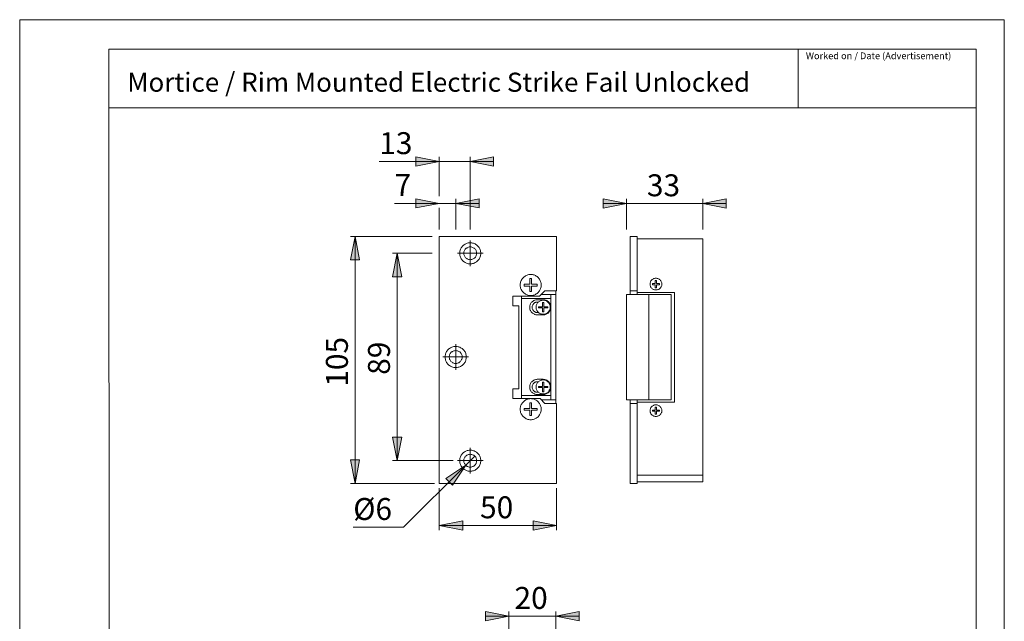
# Model space of a CAD drawing. Units: inches. Extents: x 0 to 210, y 0 to 297.
# Drawn here: x 0 to 210, y 169 to 297 of the extents above; entities that cross this region are included whole.
import ezdxf

# ---------------------------------------------------------------- set-up
doc = ezdxf.new("R2010")
doc.units = ezdxf.units.IN
doc.header["$MEASUREMENT"] = 0
doc.layers.add('Layer 1', color=7, linetype='Continuous')

# ---------------------------------------------------------------- blocks, each defined once
blk = doc.blocks.new('block 6')
at = {"layer": 'Layer 1'}
h = blk.add_hatch(color=7, dxfattribs=at)
h.dxf.hatch_style = 2
h.paths.add_polyline_path([(92.99, 257.77), (97.97, 258.76), (97.97, 256.79)])
h.paths.add_polyline_path([(89.46, 257.77), (84.49, 256.79), (84.49, 258.76)])
h.paths.add_polyline_path([(96.1, 266.74), (101.07, 267.72), (101.07, 265.71)])
h.paths.add_polyline_path([(89.46, 266.74), (84.49, 265.71), (84.49, 267.72)])
h = blk.add_hatch(color=7, dxfattribs=at)
h.dxf.hatch_style = 2
h.paths.add_polyline_path([(99.52, 107.67), (95.67, 111.02), (94.69, 109.29)])
h.paths.add_polyline_path([(114.34, 169.69), (119.34, 170.67), (119.34, 168.7)])
h.paths.add_polyline_path([(104.32, 169.69), (99.34, 168.7), (99.34, 170.67)])
h.paths.add_polyline_path([(145.66, 257.74), (150.67, 258.73), (150.67, 256.72)])
h.paths.add_polyline_path([(129.43, 257.74), (124.42, 256.72), (124.42, 258.73)])
h.paths.add_polyline_path([(95.11, 201.89), (90.88, 199.07), (92.29, 197.66)])
h = blk.add_hatch(color=7, dxfattribs=at)
h.dxf.hatch_style = 2
h.paths.add_polyline_path([(82.37, 148.41), (81.39, 153.42), (83.36, 153.42)])
h.paths.add_polyline_path([(82.37, 146.9), (83.36, 141.92), (81.39, 141.92)])
h.paths.add_polyline_path([(80.47, 247.12), (81.49, 242.11), (79.48, 242.11)])
h.paths.add_polyline_path([(80.47, 202.88), (79.48, 207.86), (81.49, 207.86)])
h.paths.add_polyline_path([(71.51, 250.72), (72.5, 245.71), (70.52, 245.71)])
h.paths.add_polyline_path([(71.51, 198.01), (70.52, 203.02), (72.5, 203.02)])
h = blk.add_hatch(color=7, dxfattribs=at)
h.dxf.hatch_style = 2
h.paths.add_polyline_path([(114.48, 189.02), (109.47, 188.03), (109.47, 190.01)])
h.paths.add_polyline_path([(89.46, 189.02), (94.47, 190.01), (94.47, 188.03)])
at = {"layer": 'Layer 1', "color": 7, "lineweight": 9}
for points in [[(89.46, 266.74), (76.66, 266.74)], [(89.46, 266.74), (84.49, 265.71), (84.49, 267.72), (89.46, 266.74)], [(89.46, 266.74), (84.49, 265.71), (84.49, 267.72)], [(89.46, 259.29), (89.46, 267.72)], [(89.46, 266.74), (96.1, 266.74)], [(96.1, 266.74), (101.07, 267.72), (101.07, 265.71), (96.1, 266.74)], [(96.1, 252.23), (96.1, 267.72)], [(96.1, 266.74), (101.07, 267.72), (101.07, 265.71)], [(96.1, 266.74), (101.07, 266.74)], [(89.46, 257.77), (84.49, 256.79), (84.49, 258.76), (89.46, 257.77)], [(89.46, 257.77), (84.49, 256.79), (84.49, 258.76)], [(92.99, 257.77), (97.97, 258.76), (97.97, 256.79), (92.99, 257.77)], [(92.99, 252.23), (92.99, 258.76)], [(92.99, 257.77), (97.97, 258.76), (97.97, 256.79)], [(129.43, 257.74), (124.42, 256.72), (124.42, 258.73), (129.43, 257.74)], [(129.43, 257.74), (124.42, 256.72), (124.42, 258.73)], [(129.43, 252.23), (129.43, 258.73)], [(145.66, 257.74), (150.67, 258.73), (150.67, 256.72), (145.66, 257.74)], [(145.66, 252.23), (145.66, 258.73)], [(145.66, 257.74), (150.67, 258.73), (150.67, 256.72)], [(89.46, 257.77), (79.94, 257.77)], [(89.46, 257.77), (92.99, 257.77)], [(92.99, 257.77), (97.97, 257.77)], [(129.43, 257.74), (124.42, 257.74)], [(129.43, 257.74), (145.66, 257.74)], [(145.66, 257.74), (150.67, 257.74)], [(71.51, 250.72), (72.5, 245.71), (70.52, 245.71), (71.51, 250.72)], [(87.96, 250.72), (70.52, 250.72)], [(71.51, 250.72), (72.5, 245.71), (70.52, 245.71)], [(71.51, 198.01), (71.51, 250.72)], [(114.48, 250.72), (89.46, 250.72)], [(89.46, 250.72), (89.46, 198.01)], [(96.1, 247.12), (96.1, 249.87)], [(114.48, 239.11), (114.48, 250.72)], [(130.17, 239.11), (130.17, 250.72)], [(130.17, 250.72), (131.69, 250.72)], [(131.69, 239.11), (131.69, 250.72)], [(145.66, 250.19), (131.69, 250.19)], [(145.66, 250.19), (145.66, 199.81)], [(98.32, 247.12), (98.32, 247.3), (98.28, 247.51), (98.25, 247.69), (98.21, 247.86), (98.14, 248.04), (98.04, 248.21), (97.97, 248.36), (97.86, 248.53), (97.72, 248.67), (97.58, 248.78), (97.44, 248.92), (97.3, 249.03), (97.12, 249.13), (96.94, 249.2), (96.77, 249.27), (96.59, 249.31), (96.41, 249.34), (96.24, 249.38), (96.03, 249.38), (95.85, 249.34), (95.67, 249.34), (95.46, 249.27), (95.29, 249.24), (95.11, 249.17), (94.97, 249.06), (94.79, 248.96), (94.65, 248.85), (94.51, 248.74), (94.37, 248.6), (94.26, 248.46), (94.16, 248.28), (94.05, 248.11), (93.98, 247.97), (93.91, 247.76), (93.87, 247.58), (93.84, 247.4), (93.84, 247.23), (93.84, 247.02), (93.84, 246.84), (93.87, 246.66), (93.91, 246.49), (93.98, 246.31), (94.05, 246.13), (94.16, 245.96), (94.26, 245.82), (94.37, 245.64), (94.51, 245.5), (94.65, 245.39), (94.79, 245.29), (94.97, 245.18), (95.11, 245.07), (95.29, 245), (95.46, 244.97), (95.67, 244.9), (95.85, 244.9), (96.03, 244.86), (96.24, 244.86), (96.41, 244.9), (96.59, 244.93), (96.77, 244.97), (96.94, 245.04), (97.12, 245.15), (97.3, 245.22), (97.44, 245.32), (97.58, 245.46), (97.72, 245.57), (97.86, 245.71), (97.97, 245.89), (98.04, 246.03), (98.14, 246.2), (98.21, 246.38), (98.25, 246.56), (98.28, 246.73), (98.32, 246.94), (98.32, 247.12)], [(97.47, 247.12), (97.44, 247.26), (97.44, 247.4), (97.37, 247.54), (97.33, 247.69), (97.26, 247.83), (97.19, 247.97), (97.08, 248.07), (96.98, 248.18), (96.84, 248.25), (96.73, 248.32), (96.59, 248.39), (96.45, 248.46), (96.31, 248.5), (96.17, 248.5), (95.99, 248.5), (95.85, 248.5), (95.71, 248.46), (95.57, 248.39), (95.43, 248.32), (95.32, 248.25), (95.18, 248.18), (95.07, 248.07), (95, 247.97), (94.9, 247.83), (94.83, 247.69), (94.79, 247.54), (94.72, 247.4), (94.72, 247.26), (94.72, 247.12), (94.72, 246.98), (94.72, 246.84), (94.79, 246.7), (94.83, 246.56), (94.9, 246.42), (95, 246.27), (95.07, 246.17), (95.18, 246.06), (95.32, 245.99), (95.43, 245.92), (95.57, 245.85), (95.71, 245.78), (95.85, 245.78), (95.99, 245.75), (96.17, 245.75), (96.31, 245.78), (96.45, 245.78), (96.59, 245.85), (96.73, 245.92), (96.84, 245.99), (96.98, 246.06), (97.08, 246.17), (97.19, 246.27), (97.26, 246.42), (97.33, 246.56), (97.37, 246.7), (97.44, 246.84), (97.44, 246.98), (97.47, 247.12)], [(80.47, 247.12), (81.49, 242.11), (79.48, 242.11), (80.47, 247.12)], [(87.96, 247.12), (79.48, 247.12)], [(80.47, 247.12), (81.49, 242.11), (79.48, 242.11)], [(80.47, 202.88), (80.47, 247.12)], [(96.1, 247.12), (93.35, 247.12)], [(96.1, 247.12), (98.81, 247.12)], [(96.1, 247.12), (96.1, 244.37)], [(111.23, 240.35), (111.23, 240.52), (111.2, 240.74), (111.16, 240.91), (111.09, 241.09), (111.02, 241.26), (110.95, 241.44), (110.84, 241.58), (110.74, 241.76), (110.63, 241.9), (110.49, 242.01), (110.35, 242.15), (110.17, 242.25), (110.03, 242.36), (109.86, 242.43), (109.68, 242.5), (109.5, 242.53), (109.33, 242.57), (109.11, 242.61), (108.94, 242.61), (108.76, 242.57), (108.55, 242.57), (108.37, 242.5), (108.2, 242.46), (108.02, 242.39), (107.84, 242.29), (107.7, 242.18), (107.56, 242.08), (107.42, 241.97), (107.28, 241.83), (107.17, 241.65), (107.07, 241.51), (106.96, 241.34), (106.89, 241.16), (106.82, 240.98), (106.79, 240.81), (106.75, 240.63), (106.72, 240.45), (106.72, 240.24), (106.75, 240.07), (106.79, 239.89), (106.82, 239.71), (106.89, 239.54), (106.96, 239.36), (107.07, 239.18), (107.17, 239.04), (107.28, 238.87), (107.42, 238.72), (107.56, 238.62), (107.7, 238.51), (107.84, 238.41), (108.02, 238.3), (108.2, 238.23), (108.37, 238.2), (108.55, 238.12), (108.76, 238.12), (108.94, 238.09), (109.11, 238.09), (109.33, 238.12), (109.5, 238.16), (109.68, 238.2), (109.86, 238.27), (110.03, 238.34), (110.17, 238.44), (110.35, 238.55), (110.49, 238.69), (110.63, 238.8), (110.74, 238.94), (110.84, 239.11), (110.95, 239.25), (111.02, 239.43), (111.09, 239.61), (111.16, 239.78), (111.2, 239.96), (111.23, 240.17), (111.23, 240.35)], [(108.8, 240.56), (108.8, 241.72)], [(108.8, 241.72), (109.18, 241.72)], [(109.18, 240.56), (109.18, 241.72)], [(136.91, 240.56), (136.91, 240.7), (136.91, 240.84), (136.84, 240.95), (136.81, 241.09), (136.74, 241.23), (136.67, 241.34), (136.56, 241.44), (136.45, 241.51), (136.35, 241.62), (136.21, 241.69), (136.1, 241.72), (135.96, 241.76), (135.82, 241.79), (135.68, 241.79), (135.54, 241.79), (135.4, 241.76), (135.26, 241.72), (135.15, 241.69), (135.01, 241.62), (134.9, 241.51), (134.8, 241.44), (134.69, 241.34), (134.62, 241.23), (134.55, 241.09), (134.51, 240.95), (134.44, 240.84), (134.44, 240.7), (134.44, 240.56), (134.44, 240.42), (134.44, 240.28), (134.51, 240.14), (134.55, 239.99), (134.62, 239.89), (134.69, 239.78), (134.8, 239.68), (134.9, 239.57), (135.01, 239.5), (135.15, 239.43), (135.26, 239.36), (135.4, 239.32), (135.54, 239.29), (135.68, 239.29), (135.82, 239.29), (135.96, 239.32), (136.1, 239.36), (136.21, 239.43), (136.35, 239.5), (136.45, 239.57), (136.56, 239.68), (136.67, 239.78), (136.74, 239.89), (136.81, 239.99), (136.84, 240.14), (136.91, 240.28), (136.91, 240.42), (136.91, 240.56)], [(107.6, 240.14), (107.6, 240.56)], [(107.6, 240.56), (108.8, 240.56)], [(107.6, 240.14), (108.8, 240.14)], [(108.8, 238.97), (108.8, 240.14)], [(109.18, 240.56), (110.35, 240.56)], [(109.18, 238.97), (109.18, 240.14)], [(109.18, 240.14), (110.35, 240.14)], [(110.35, 240.14), (110.35, 240.56)], [(134.94, 240.67), (134.94, 240.42)], [(135.54, 240.67), (134.94, 240.67)], [(134.94, 240.42), (135.54, 240.42)], [(135.54, 241.3), (135.54, 240.67)], [(135.82, 241.3), (135.54, 241.3)], [(135.54, 240.42), (135.54, 239.78)], [(135.54, 239.78), (135.82, 239.78)], [(135.82, 240.67), (135.82, 241.3)], [(136.42, 240.67), (135.82, 240.67)], [(135.82, 239.78), (135.82, 240.42)], [(135.82, 240.42), (136.42, 240.42)], [(136.42, 240.42), (136.42, 240.67)], [(105.13, 237.98), (105.13, 235.9)], [(110.88, 237.98), (105.13, 237.98)], [(107, 237.98), (107, 237.45)], [(107, 237.45), (107, 216.75)], [(107, 237.45), (110.63, 237.45)], [(108.8, 238.97), (109.18, 238.97)], [(112.47, 237.45), (112.32, 237.45), (112.18, 237.45), (112.04, 237.45), (111.87, 237.45), (111.69, 237.45), (111.48, 237.45), (111.3, 237.45), (111.09, 237.45), (110.84, 237.45), (110.63, 237.45)], [(111.97, 239.11), (110.88, 237.98)], [(112.47, 238.34), (112.32, 238.34), (112.18, 238.34), (112.04, 238.34), (111.87, 238.34), (111.69, 238.34), (111.48, 238.34), (111.3, 238.34), (111.23, 238.34)], [(114.48, 239.11), (111.97, 239.11)], [(113.28, 238.34), (112.47, 238.34)], [(113.28, 237.45), (112.47, 237.45)], [(113.28, 238.34), (113.31, 238.34), (113.35, 238.34), (113.42, 238.34), (113.49, 238.34), (113.56, 238.34), (113.63, 238.34), (113.67, 238.34), (113.7, 238.34), (113.74, 238.34)], [(113.28, 238.34), (113.28, 237.45)], [(113.28, 237.45), (113.28, 216.75)], [(113.74, 238.34), (113.84, 238.34), (113.95, 238.34), (114.02, 238.34), (114.09, 238.34), (114.16, 238.34), (114.23, 238.34), (114.26, 238.34), (114.3, 238.34)], [(114.34, 238.76), (114.34, 239.11)], [(114.34, 215.34), (114.34, 238.76)], [(129.43, 238.34), (129.43, 238.34), (129.47, 238.34), (129.5, 238.34), (129.58, 238.34), (129.61, 238.34)], [(129.43, 238.34), (129.43, 215.86)], [(129.61, 238.34), (130.17, 238.34), (130.74, 238.34), (131.27, 238.34), (131.83, 238.34), (132.4, 238.34), (132.96, 238.34), (133.53, 238.34), (134.09, 238.34)], [(130.17, 239.11), (130.17, 238.34)], [(131.69, 239.11), (130.17, 239.11)], [(131.69, 238.76), (131.69, 239.11)], [(131.69, 238.34), (131.69, 238.76)], [(139.66, 238.76), (131.69, 238.76)], [(134.09, 238.34), (134.16, 238.34)], [(134.27, 238.34), (134.16, 238.34)], [(134.16, 238.34), (134.16, 215.86)], [(138.75, 238.34), (138.18, 238.34), (137.62, 238.34), (137.09, 238.34), (136.52, 238.34), (135.96, 238.34), (135.4, 238.34), (134.83, 238.34), (134.27, 238.34)], [(138.92, 238.34), (138.92, 238.34), (138.89, 238.34), (138.85, 238.34), (138.82, 238.34), (138.78, 238.34), (138.75, 238.34)], [(138.92, 238.34), (138.92, 215.86)], [(139.66, 215.34), (139.66, 238.76)], [(105.13, 235.9), (106.47, 235.9)], [(106.47, 235.9), (106.47, 218.19)], [(110.38, 233.96), (110.21, 234), (110.07, 234), (109.89, 234.03), (109.75, 234.1), (109.61, 234.17), (109.47, 234.28), (109.33, 234.35), (109.22, 234.49), (109.08, 234.6), (109.01, 234.74), (108.94, 234.88), (108.87, 235.02), (108.8, 235.2), (108.76, 235.34), (108.76, 235.51), (108.76, 235.69), (108.76, 235.83), (108.8, 236.01), (108.87, 236.15), (108.94, 236.33), (109.01, 236.47), (109.08, 236.61), (109.22, 236.71), (109.33, 236.82), (109.47, 236.93), (109.61, 237.03), (109.75, 237.1), (109.89, 237.14), (110.07, 237.17), (110.21, 237.21), (110.38, 237.21)], [(110.38, 236.71), (110.24, 236.71), (110.1, 236.68), (110, 236.64), (109.86, 236.61), (109.75, 236.54), (109.64, 236.43), (109.54, 236.36), (109.47, 236.22), (109.4, 236.11), (109.33, 236.01), (109.29, 235.87), (109.26, 235.73), (109.26, 235.58), (109.26, 235.48), (109.29, 235.34), (109.33, 235.2), (109.4, 235.09), (109.47, 234.95), (109.54, 234.84), (109.64, 234.74), (109.75, 234.67), (109.86, 234.6), (110, 234.56), (110.1, 234.49), (110.24, 234.49), (110.38, 234.46)], [(113.14, 235.58), (113.14, 235.76), (113.1, 235.9), (113.07, 236.04), (112.99, 236.18), (112.92, 236.33), (112.85, 236.47), (112.75, 236.57), (112.64, 236.71), (112.54, 236.78), (112.39, 236.89), (112.25, 236.96), (112.11, 237.03), (111.97, 237.07), (111.83, 237.1), (111.65, 237.1), (111.51, 237.1), (111.37, 237.07), (111.2, 237.03), (111.05, 237), (110.91, 236.93), (110.81, 236.85), (110.67, 236.75), (110.56, 236.64), (110.45, 236.54), (110.35, 236.4), (110.28, 236.26), (110.24, 236.11), (110.17, 235.97), (110.14, 235.83), (110.14, 235.69), (110.14, 235.51), (110.14, 235.37), (110.17, 235.23), (110.24, 235.06), (110.28, 234.91), (110.35, 234.81), (110.45, 234.67), (110.56, 234.56), (110.67, 234.46), (110.81, 234.35), (110.91, 234.28), (111.05, 234.21), (111.2, 234.17), (111.37, 234.14), (111.51, 234.1), (111.65, 234.1), (111.83, 234.1), (111.97, 234.14), (112.11, 234.17), (112.25, 234.24), (112.39, 234.32), (112.54, 234.39), (112.64, 234.49), (112.75, 234.6), (112.85, 234.74), (112.92, 234.84), (112.99, 234.99), (113.07, 235.13), (113.1, 235.3), (113.14, 235.44), (113.14, 235.58)], [(110.38, 237.21), (111.62, 237.21)], [(110.63, 236.71), (110.38, 236.71)], [(110.63, 235.73), (110.63, 235.48)], [(111.51, 235.73), (110.63, 235.73)], [(110.63, 235.48), (111.51, 235.48)], [(111.76, 236.61), (111.51, 236.61)], [(111.51, 236.61), (111.51, 235.73)], [(111.51, 235.48), (111.51, 234.6)], [(111.62, 237.21), (111.8, 237.21), (111.97, 237.17), (112.11, 237.14), (112.25, 237.1), (112.43, 237.03), (112.57, 236.93), (112.68, 236.82), (112.82, 236.71), (112.92, 236.61), (112.99, 236.47), (113.1, 236.33), (113.17, 236.15), (113.21, 236.01), (113.24, 235.83), (113.24, 235.69), (113.24, 235.51), (113.24, 235.34), (113.21, 235.2), (113.17, 235.02), (113.1, 234.88), (112.99, 234.74), (112.92, 234.6), (112.82, 234.49), (112.68, 234.35), (112.57, 234.28), (112.43, 234.17), (112.25, 234.1), (112.11, 234.03), (111.97, 234), (111.8, 234), (111.62, 233.96)], [(111.76, 235.73), (111.76, 236.61)], [(112.64, 235.73), (111.76, 235.73)], [(111.76, 234.6), (111.76, 235.48)], [(111.76, 235.48), (112.64, 235.48)], [(112.64, 235.48), (112.64, 235.73)], [(110.38, 234.46), (110.63, 234.46)], [(111.62, 233.96), (110.38, 233.96)], [(111.51, 234.6), (111.76, 234.6)], [(95.21, 225), (95.21, 225.18), (95.21, 225.39), (95.14, 225.57), (95.11, 225.74), (95.04, 225.92), (94.97, 226.1), (94.86, 226.24), (94.76, 226.41), (94.62, 226.55), (94.47, 226.66), (94.33, 226.8), (94.19, 226.91), (94.02, 226.98), (93.84, 227.08), (93.66, 227.15), (93.49, 227.19), (93.31, 227.22), (93.13, 227.26), (92.92, 227.26), (92.75, 227.22), (92.57, 227.22), (92.39, 227.15), (92.18, 227.12), (92.04, 227.05), (91.86, 226.94), (91.69, 226.84), (91.55, 226.73), (91.4, 226.59), (91.26, 226.48), (91.16, 226.31), (91.05, 226.17), (90.98, 225.99), (90.88, 225.81), (90.84, 225.64), (90.77, 225.46), (90.73, 225.28), (90.73, 225.11), (90.73, 224.9), (90.73, 224.72), (90.77, 224.54), (90.84, 224.33), (90.88, 224.15), (90.98, 224.01), (91.05, 223.84), (91.16, 223.66), (91.26, 223.52), (91.4, 223.38), (91.55, 223.27), (91.69, 223.17), (91.86, 223.06), (92.04, 222.96), (92.18, 222.88), (92.39, 222.81), (92.57, 222.78), (92.75, 222.74), (92.92, 222.74), (93.13, 222.74), (93.31, 222.78), (93.49, 222.81), (93.66, 222.85), (93.84, 222.92), (94.02, 222.99), (94.19, 223.1), (94.33, 223.2), (94.47, 223.31), (94.62, 223.45), (94.76, 223.59), (94.86, 223.77), (94.97, 223.91), (95.04, 224.08), (95.11, 224.26), (95.14, 224.44), (95.21, 224.61), (95.21, 224.83), (95.21, 225)], [(92.99, 225), (92.99, 227.75)], [(92.99, 225), (90.24, 225)], [(94.37, 225), (94.33, 225.14), (94.33, 225.28), (94.3, 225.42), (94.23, 225.57), (94.16, 225.71), (94.09, 225.81), (93.98, 225.95), (93.87, 226.06), (93.77, 226.13), (93.63, 226.2), (93.49, 226.27), (93.35, 226.31), (93.2, 226.34), (93.06, 226.38), (92.92, 226.38), (92.75, 226.34), (92.6, 226.31), (92.46, 226.27), (92.32, 226.2), (92.22, 226.13), (92.07, 226.06), (91.97, 225.95), (91.9, 225.81), (91.79, 225.71), (91.72, 225.57), (91.69, 225.42), (91.65, 225.28), (91.62, 225.14), (91.62, 225), (91.62, 224.86), (91.65, 224.72), (91.69, 224.54), (91.72, 224.44), (91.79, 224.3), (91.9, 224.15), (91.97, 224.05), (92.07, 223.94), (92.22, 223.87), (92.32, 223.77), (92.46, 223.73), (92.6, 223.66), (92.75, 223.63), (92.92, 223.63), (93.06, 223.63), (93.2, 223.63), (93.35, 223.66), (93.49, 223.73), (93.63, 223.77), (93.77, 223.87), (93.87, 223.94), (93.98, 224.05), (94.09, 224.15), (94.16, 224.3), (94.23, 224.44), (94.3, 224.54), (94.33, 224.72), (94.33, 224.86), (94.37, 225)], [(92.99, 225), (95.74, 225)], [(92.99, 225), (92.99, 222.25)], [(110.38, 216.96), (110.21, 216.99), (110.07, 216.99), (109.89, 217.06), (109.75, 217.1), (109.61, 217.17), (109.47, 217.28), (109.33, 217.38), (109.22, 217.49), (109.08, 217.59), (109.01, 217.73), (108.94, 217.88), (108.87, 218.02), (108.8, 218.19), (108.76, 218.33), (108.76, 218.51), (108.76, 218.69), (108.76, 218.83), (108.8, 219), (108.87, 219.15), (108.94, 219.32), (109.01, 219.46), (109.08, 219.6), (109.22, 219.71), (109.33, 219.82), (109.47, 219.92), (109.61, 220.03), (109.75, 220.1), (109.89, 220.13), (110.07, 220.2), (110.21, 220.2), (110.38, 220.24)], [(110.38, 219.71), (110.24, 219.71), (110.1, 219.67), (110, 219.64), (109.86, 219.6), (109.75, 219.53), (109.64, 219.43), (109.54, 219.36), (109.47, 219.25), (109.4, 219.11), (109.33, 219), (109.29, 218.86), (109.26, 218.72), (109.26, 218.58), (109.26, 218.48), (109.29, 218.33), (109.33, 218.19), (109.4, 218.09), (109.47, 217.95), (109.54, 217.84), (109.64, 217.77), (109.75, 217.66), (109.86, 217.59), (110, 217.56), (110.1, 217.52), (110.24, 217.49), (110.38, 217.49)], [(113.14, 218.58), (113.14, 218.76), (113.1, 218.9), (113.07, 219.04), (112.99, 219.18), (112.92, 219.32), (112.85, 219.46), (112.75, 219.6), (112.64, 219.71), (112.54, 219.78), (112.39, 219.89), (112.25, 219.96), (112.11, 220.03), (111.97, 220.06), (111.83, 220.1), (111.65, 220.1), (111.51, 220.1), (111.37, 220.06), (111.2, 220.03), (111.05, 219.99), (110.91, 219.92), (110.81, 219.85), (110.67, 219.75), (110.56, 219.64), (110.45, 219.53), (110.35, 219.39), (110.28, 219.25), (110.24, 219.11), (110.17, 218.97), (110.14, 218.83), (110.14, 218.69), (110.14, 218.51), (110.14, 218.37), (110.17, 218.23), (110.24, 218.05), (110.28, 217.91), (110.35, 217.8), (110.45, 217.66), (110.56, 217.56), (110.67, 217.45), (110.81, 217.35), (110.91, 217.28), (111.05, 217.21), (111.2, 217.17), (111.37, 217.13), (111.51, 217.1), (111.65, 217.1), (111.83, 217.1), (111.97, 217.13), (112.11, 217.17), (112.25, 217.24), (112.39, 217.31), (112.54, 217.38), (112.64, 217.49), (112.75, 217.59), (112.85, 217.73), (112.92, 217.88), (112.99, 217.98), (113.07, 218.16), (113.1, 218.3), (113.14, 218.44), (113.14, 218.58)], [(110.38, 220.24), (111.62, 220.24)], [(110.63, 219.71), (110.38, 219.71)], [(111.51, 218.72), (110.63, 218.72)], [(110.63, 218.72), (110.63, 218.48)], [(110.63, 218.48), (111.51, 218.48)], [(111.51, 219.6), (111.51, 218.72)], [(111.76, 219.6), (111.51, 219.6)], [(111.51, 218.48), (111.51, 217.59)], [(111.62, 220.24), (111.8, 220.2), (111.97, 220.2), (112.11, 220.13), (112.25, 220.1), (112.43, 220.03), (112.57, 219.92), (112.68, 219.82), (112.82, 219.71), (112.92, 219.6), (112.99, 219.46), (113.1, 219.32), (113.17, 219.15), (113.21, 219), (113.24, 218.83), (113.24, 218.69), (113.24, 218.51), (113.24, 218.33), (113.21, 218.19), (113.17, 218.02), (113.1, 217.88), (112.99, 217.73), (112.92, 217.59), (112.82, 217.49), (112.68, 217.38), (112.57, 217.28), (112.43, 217.17), (112.25, 217.1), (112.11, 217.06), (111.97, 216.99), (111.8, 216.99), (111.62, 216.96)], [(111.76, 218.72), (111.76, 219.6)], [(112.64, 218.72), (111.76, 218.72)], [(111.76, 217.59), (111.76, 218.48)], [(111.76, 218.48), (112.64, 218.48)], [(112.43, 220.03), (112.25, 220.1), (112.11, 220.13)], [(112.64, 218.48), (112.64, 218.72)], [(106.47, 218.19), (105.13, 218.19)], [(105.13, 218.19), (105.13, 216.11)], [(110.63, 216.75), (107, 216.75)], [(107, 216.75), (107, 216.11)], [(110.38, 217.49), (110.63, 217.49)], [(111.62, 216.96), (110.38, 216.96)], [(110.63, 216.75), (110.84, 216.75), (111.09, 216.75), (111.3, 216.75), (111.48, 216.75), (111.69, 216.75), (111.87, 216.75), (112.04, 216.75), (112.18, 216.75), (112.32, 216.75), (112.47, 216.75)], [(111.51, 217.59), (111.76, 217.59)], [(112.47, 216.75), (113.28, 216.75)], [(113.28, 216.75), (113.28, 215.86)], [(105.13, 216.11), (110.98, 216.11)], [(111.23, 213.85), (111.23, 214.03), (111.2, 214.21), (111.16, 214.42), (111.09, 214.59), (111.02, 214.77), (110.95, 214.95), (110.84, 215.09), (110.74, 215.23), (110.63, 215.37), (110.49, 215.51), (110.35, 215.65), (110.17, 215.76), (110.03, 215.83), (109.86, 215.94), (109.68, 215.97), (109.5, 216.04), (109.33, 216.08), (109.11, 216.08), (108.94, 216.11), (108.76, 216.08), (108.55, 216.04), (108.37, 216.01), (108.2, 215.97), (108.02, 215.9), (107.84, 215.79), (107.7, 215.69), (107.56, 215.58), (107.42, 215.44), (107.28, 215.3), (107.17, 215.16), (107.07, 215.02), (106.96, 214.84), (106.89, 214.67), (106.82, 214.49), (106.79, 214.31), (106.75, 214.14), (106.72, 213.92), (106.72, 213.75), (106.75, 213.57), (106.79, 213.4), (106.82, 213.18), (106.89, 213.01), (106.96, 212.83), (107.07, 212.69), (107.17, 212.51), (107.28, 212.37), (107.42, 212.23), (107.56, 212.13), (107.7, 211.98), (107.84, 211.91), (108.02, 211.81), (108.2, 211.74), (108.37, 211.67), (108.55, 211.63), (108.76, 211.6), (108.94, 211.6), (109.11, 211.6), (109.33, 211.63), (109.5, 211.67), (109.68, 211.7), (109.86, 211.77), (110.03, 211.84), (110.17, 211.95), (110.35, 212.05), (110.49, 212.16), (110.63, 212.3), (110.74, 212.44), (110.84, 212.62), (110.95, 212.76), (111.02, 212.94), (111.09, 213.11), (111.16, 213.29), (111.2, 213.47), (111.23, 213.64), (111.23, 213.85)], [(108.8, 215.23), (109.18, 215.23)], [(108.8, 214.03), (108.8, 215.23)], [(109.18, 214.03), (109.18, 215.23)], [(110.98, 216.11), (111.97, 215.09)], [(112.47, 215.86), (112.32, 215.86), (112.18, 215.86), (112.04, 215.86), (111.87, 215.86), (111.69, 215.86), (111.48, 215.86), (111.3, 215.86), (111.23, 215.86)], [(111.97, 215.09), (114.48, 215.09)], [(113.28, 215.86), (112.47, 215.86)], [(113.28, 215.86), (113.31, 215.86), (113.35, 215.86), (113.42, 215.86), (113.49, 215.86), (113.56, 215.86), (113.63, 215.86), (113.67, 215.86), (113.7, 215.86), (113.74, 215.86)], [(113.74, 215.86), (113.84, 215.86), (113.95, 215.86), (114.02, 215.86), (114.09, 215.86), (114.16, 215.86), (114.23, 215.86), (114.26, 215.86), (114.3, 215.86)], [(114.34, 215.09), (114.34, 215.34)], [(114.48, 198.01), (114.48, 215.09)], [(129.43, 215.86), (129.43, 215.86), (129.47, 215.86), (129.5, 215.86), (129.58, 215.86), (129.61, 215.86)], [(129.61, 215.86), (130.17, 215.86), (130.74, 215.86), (131.27, 215.86), (131.83, 215.86), (132.4, 215.86), (132.96, 215.86), (133.53, 215.86), (134.09, 215.86)], [(130.17, 215.86), (130.17, 215.09)], [(131.69, 215.09), (130.17, 215.09)], [(130.17, 198.01), (130.17, 215.09)], [(131.69, 215.86), (131.69, 215.34)], [(131.69, 215.34), (139.66, 215.34)], [(131.69, 215.09), (131.69, 215.34)], [(131.69, 198.01), (131.69, 215.09)], [(134.09, 215.86), (134.16, 215.86)], [(134.27, 215.86), (134.16, 215.86)], [(138.75, 215.86), (138.18, 215.86), (137.62, 215.86), (137.09, 215.86), (136.52, 215.86), (135.96, 215.86), (135.4, 215.86), (134.83, 215.86), (134.27, 215.86)], [(136.91, 213.54), (136.91, 213.68), (136.91, 213.82), (136.84, 213.96), (136.81, 214.1), (136.74, 214.21), (136.67, 214.31), (136.56, 214.42), (136.45, 214.52), (136.35, 214.59), (136.21, 214.67), (136.1, 214.74), (135.96, 214.77), (135.82, 214.81), (135.68, 214.81), (135.54, 214.81), (135.4, 214.77), (135.26, 214.74), (135.15, 214.67), (135.01, 214.59), (134.9, 214.52), (134.8, 214.42), (134.69, 214.31), (134.62, 214.21), (134.55, 214.1), (134.51, 213.96), (134.44, 213.82), (134.44, 213.68), (134.44, 213.54), (134.44, 213.4), (134.44, 213.25), (134.51, 213.15), (134.55, 213.01), (134.62, 212.87), (134.69, 212.76), (134.8, 212.65), (134.9, 212.58), (135.01, 212.48), (135.15, 212.41), (135.26, 212.37), (135.4, 212.34), (135.54, 212.3), (135.68, 212.3), (135.82, 212.3), (135.96, 212.34), (136.1, 212.37), (136.21, 212.41), (136.35, 212.48), (136.45, 212.58), (136.56, 212.65), (136.67, 212.76), (136.74, 212.87), (136.81, 213.01), (136.84, 213.15), (136.91, 213.25), (136.91, 213.4), (136.91, 213.54)], [(135.54, 214.31), (135.54, 213.68)], [(135.82, 214.31), (135.54, 214.31)], [(135.82, 213.68), (135.82, 214.31)], [(138.92, 215.86), (138.92, 215.86), (138.89, 215.86), (138.85, 215.86), (138.82, 215.86), (138.78, 215.86), (138.75, 215.86)], [(107.6, 213.64), (107.6, 214.03)], [(107.6, 214.03), (108.8, 214.03)], [(107.6, 213.64), (108.8, 213.64)], [(108.8, 212.48), (108.8, 213.64)], [(108.8, 212.48), (109.18, 212.48)], [(109.18, 214.03), (110.35, 214.03)], [(109.18, 213.64), (110.35, 213.64)], [(109.18, 212.48), (109.18, 213.64)], [(110.35, 213.64), (110.35, 214.03)], [(134.94, 213.68), (134.94, 213.43)], [(135.54, 213.68), (134.94, 213.68)], [(134.94, 213.43), (135.54, 213.43)], [(135.54, 213.43), (135.54, 212.8)], [(135.54, 212.8), (135.82, 212.8)], [(136.42, 213.68), (135.82, 213.68)], [(135.82, 212.8), (135.82, 213.43)], [(135.82, 213.43), (136.42, 213.43)], [(136.42, 213.43), (136.42, 213.68)], [(80.47, 202.88), (79.48, 207.86), (81.49, 207.86), (80.47, 202.88)], [(80.47, 202.88), (79.48, 207.86), (81.49, 207.86)], [(98.32, 202.88), (98.32, 203.06), (98.28, 203.24), (98.25, 203.45), (98.21, 203.62), (98.14, 203.8), (98.04, 203.94), (97.97, 204.12), (97.86, 204.26), (97.72, 204.4), (97.58, 204.54), (97.44, 204.68), (97.3, 204.79), (97.12, 204.86), (96.94, 204.96), (96.77, 205), (96.59, 205.07), (96.41, 205.1), (96.24, 205.1), (96.03, 205.1), (95.85, 205.1), (95.67, 205.07), (95.46, 205.03), (95.29, 205), (95.11, 204.89), (94.97, 204.82), (94.79, 204.72), (94.65, 204.61), (94.51, 204.47), (94.37, 204.33), (94.26, 204.19), (94.16, 204.05), (94.05, 203.87), (93.98, 203.69), (93.91, 203.52), (93.87, 203.34), (93.84, 203.16), (93.84, 202.95), (93.84, 202.78), (93.84, 202.6), (93.87, 202.39), (93.91, 202.21), (93.98, 202.04), (94.05, 201.86), (94.16, 201.72), (94.26, 201.54), (94.37, 201.4), (94.51, 201.26), (94.65, 201.15), (94.79, 201.01), (94.97, 200.91), (95.11, 200.84), (95.29, 200.77), (95.46, 200.7), (95.67, 200.66), (95.85, 200.62), (96.03, 200.62), (96.24, 200.62), (96.41, 200.66), (96.59, 200.7), (96.77, 200.73), (96.94, 200.8), (97.12, 200.87), (97.3, 200.98), (97.44, 201.08), (97.58, 201.19), (97.72, 201.33), (97.86, 201.47), (97.97, 201.61), (98.04, 201.79), (98.14, 201.97), (98.21, 202.14), (98.25, 202.32), (98.28, 202.49), (98.32, 202.67), (98.32, 202.88)], [(97.47, 202.88), (97.44, 203.02), (97.44, 203.16), (97.37, 203.31), (97.33, 203.45), (97.26, 203.59), (97.19, 203.69), (97.08, 203.83), (96.98, 203.91), (96.84, 204.01), (96.73, 204.08), (96.59, 204.15), (96.45, 204.19), (96.31, 204.22), (96.17, 204.26), (95.99, 204.26), (95.85, 204.22), (95.71, 204.19), (95.57, 204.15), (95.43, 204.08), (95.32, 204.01), (95.18, 203.91), (95.07, 203.83), (95, 203.69), (94.9, 203.59), (94.83, 203.45), (94.79, 203.31), (94.72, 203.16), (94.72, 203.02), (94.72, 202.88), (94.72, 202.74), (94.72, 202.57), (94.79, 202.42), (94.83, 202.28), (94.9, 202.18), (95, 202.04), (95.07, 201.93), (95.18, 201.82), (95.32, 201.72), (95.43, 201.65), (95.57, 201.61), (95.71, 201.54), (95.85, 201.51), (95.99, 201.51), (96.17, 201.51), (96.31, 201.51), (96.45, 201.54), (96.59, 201.61), (96.73, 201.65), (96.84, 201.72), (96.98, 201.82), (97.08, 201.93), (97.19, 202.04), (97.26, 202.18), (97.33, 202.28), (97.37, 202.42), (97.44, 202.57), (97.44, 202.74), (97.47, 202.88)], [(97.05, 203.83), (95.11, 201.89)], [(96.1, 202.88), (96.1, 205.63)], [(71.51, 198.01), (70.52, 203.02), (72.5, 203.02), (71.51, 198.01)], [(71.51, 198.01), (70.52, 203.02), (72.5, 203.02)], [(92.46, 202.88), (79.48, 202.88)], [(95.11, 201.89), (81.88, 188.67)], [(95.11, 201.89), (90.88, 199.07), (92.29, 197.66), (95.11, 201.89)], [(95.11, 201.89), (90.88, 199.07), (92.29, 197.66)], [(96.1, 202.88), (93.35, 202.88)], [(96.1, 202.88), (98.81, 202.88)], [(96.1, 202.88), (96.1, 200.13)], [(145.66, 199.81), (131.69, 199.81)], [(145.66, 199.81), (145.66, 199.67), (145.66, 199.5), (145.66, 199.35), (145.66, 199.21), (145.66, 199.07), (145.66, 198.93), (145.66, 198.83), (145.66, 198.72), (145.66, 198.61), (145.66, 198.51), (145.66, 198.44), (145.66, 198.4), (145.66, 198.37), (145.66, 198.33)], [(88.48, 198.01), (70.52, 198.01)], [(89.46, 198.01), (114.48, 198.01)], [(130.17, 198.01), (131.69, 198.01)], [(145.66, 198.33), (131.69, 198.33)], [(89.46, 197.03), (89.46, 188.03)], [(114.48, 197.03), (114.48, 188.03)], [(89.46, 189.02), (94.47, 190.01), (94.47, 188.03), (89.46, 189.02)], [(89.46, 189.02), (94.47, 190.01), (94.47, 188.03)], [(89.46, 189.02), (114.48, 189.02)], [(114.48, 189.02), (109.47, 188.03), (109.47, 190.01), (114.48, 189.02)], [(114.48, 189.02), (109.47, 188.03), (109.47, 190.01)], [(81.88, 188.67), (71.12, 188.67)], [(104.32, 169.69), (99.34, 168.7), (99.34, 170.67), (104.32, 169.69)], [(104.32, 169.69), (99.34, 168.7), (99.34, 170.67)], [(104.32, 163.48), (104.32, 170.67)], [(114.34, 169.69), (119.34, 170.67), (119.34, 168.7), (114.34, 169.69)], [(114.34, 163.6), (114.34, 170.67)], [(114.34, 169.69), (119.34, 170.67), (119.34, 168.7)], [(104.32, 169.69), (99.34, 169.69)], [(104.32, 169.69), (114.34, 169.69)], [(114.34, 169.69), (119.34, 169.69)]]:
    blk.add_lwpolyline(points, dxfattribs=at)
at = {"layer": 'Layer 1', "color": 7, "char_height": 4.6778, "attachment_point": 7}
for s, insert in [('\\fArial|b0|i0|c0|p34;\\W1.00024;13', (76.67, 268.28)), ('\\fArial|b0|i0|c0|p34;\\W1.00024;7', (79.94, 259.34)), ('\\fArial|b0|i0|c0|p34;\\W1.00024;33', (133.75, 259.29)), ('\\fArial|b0|i0|c0|p34;\\W1.00024;50', (98.17, 190.58)), ('\\fArial|b0|i0|c0|p34;\\W0.99978;Ø6', (71.13, 190.22)), ('\\fArial|b0|i0|c0|p34;\\W1.00024;20', (105.52, 171.24))]:
    blk.add_mtext(s, dxfattribs=dict(at, insert=insert))
at = {"layer": 'Layer 1', "color": 7, "char_height": 4.6778, "attachment_point": 7, "rotation": 90}
for s, insert in [('\\fArial|b0|i0|c0|p34;\\W1.00024;105', (69.99, 218.65)), ('\\fArial|b0|i0|c0|p34;\\W1.00024;89', (78.96, 221.19))]:
    blk.add_mtext(s, dxfattribs=dict(at, insert=insert))
blk = doc.blocks.new('block 5')
at = {"layer": 'Layer 1', "color": 7, "lineweight": 9}
blk.add_lwpolyline([(89.46, 256.79), (89.46, 252.23)], dxfattribs=at)
at = {"layer": 'Layer 1'}
blk.add_blockref('block 6', (0, 0), dxfattribs=at)

msp = doc.modelspace()

# ---------------------------------------------------------------- linework, layer by layer
at = {"layer": 'Layer 1', "color": 7, "lineweight": 9}
for points in [[(0, 296.97), (209.97, 296.97)], [(0, 296.97), (0, 0)], [(209.97, 0), (209.97, 296.97)], [(18.98, 290.65), (203.98, 290.65)], [(18.98, 290.65), (19.16, 5.96)], [(165.98, 290.65), (165.98, 278.17)], [(203.98, 290.65), (203.98, 5.96)], [(18.98, 278.17), (203.98, 278.17)]]:
    msp.add_lwpolyline(points, dxfattribs=at)

# ---------------------------------------------------------------- block references
at = {"layer": 'Layer 1'}
msp.add_blockref('block 5', (0, 0), dxfattribs=at)

# ---------------------------------------------------------------- texts
at = {"layer": 'Layer 1', "color": 7, "attachment_point": 7}
for s, insert, char_height in [('\\fArial|b0|i0|c0|p34;\\W0.99968;Worked on / Date (Advertisement)', (167.66, 288.54), 1.4393), ('\\fArial|b0|i0|c0|p34;\\W1.00042;Mortice / Rim Mounted Electric Strike Fail Unlocked', (22.95, 281.58), 4.0781)]:
    msp.add_mtext(s, dxfattribs=dict(at, insert=insert, char_height=char_height))

doc.saveas('drawing.dxf')
